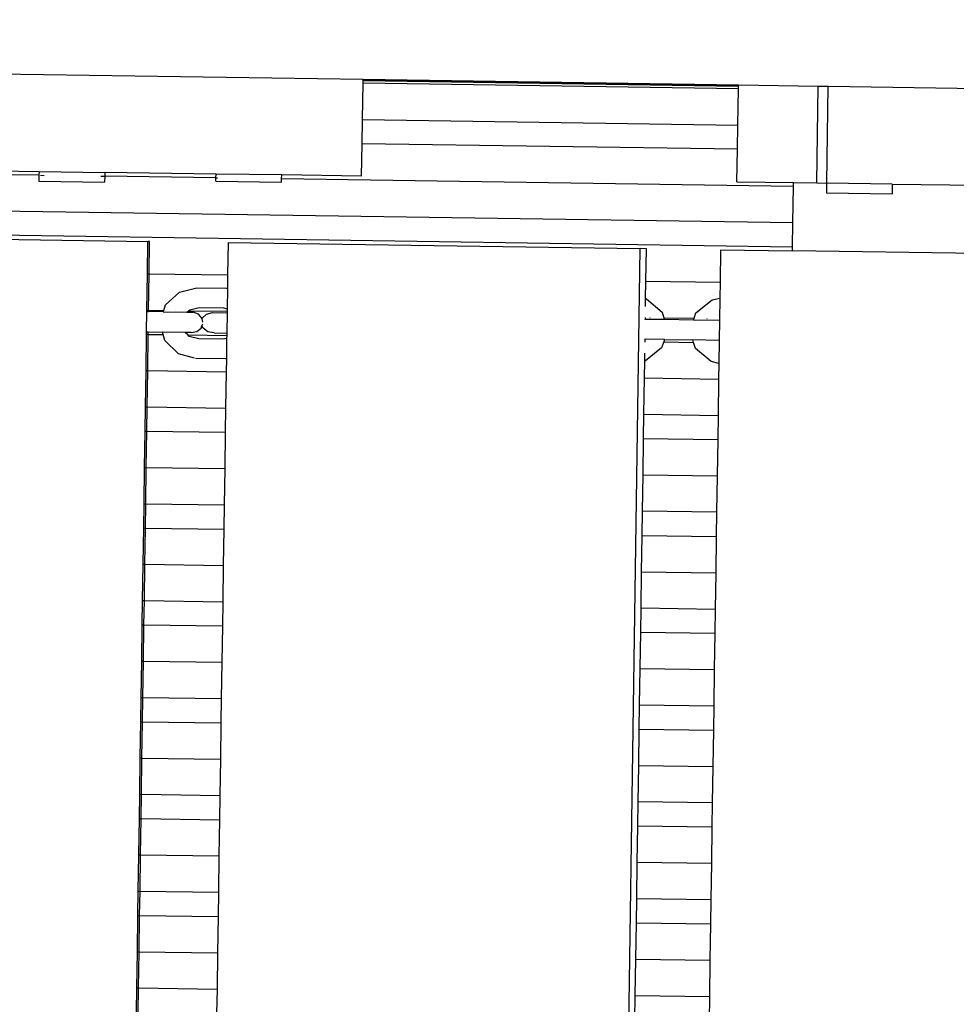
# Model space of a CAD drawing. Units: centimetres. Extents: x 14335 to 29324, y -238 to 9408.
# Drawn here: x 22527 to 22914, y 3953 to 4360 of the extents above; entities that cross this region are included whole.
import ezdxf

# ---------------------------------------------------------------- set-up
doc = ezdxf.new("R2010")
doc.units = ezdxf.units.CM
doc.layers.add('Размеры', color=1, linetype='Continuous', lineweight=5)
doc.dimstyles.new('размеры Маф', dxfattribs={"dimtxt": 150, "dimasz": 50, "dimexe": 50, "dimexo": 0.0625, "dimgap": 0.09, "dimtad": 1, "dimdec": 0, "dimzin": 0, "dimdsep": 46, "dimtxsty": 'Standard', "dimblk": 'ARCHTICK', "dimcen": 0.09, "dimdle": 50, "dimclrd": 256, "dimclre": 256, "dimclrt": 256, "dimadec": 0, "dimazin": 0, "dimtfac": 1, "dimtdec": 0, "dimtix": 1, "dimtofl": 0, "dimtmove": 0, "dimatfit": 3, "dimfxl": 1, "dimtolj": 1, "dimtzin": 0, "dimlwd": -1, "dimlwe": -1, "dimarcsym": 1})

# ---------------------------------------------------------------- blocks, each defined once
blk = doc.blocks.new('_ArchTick')
at = {"color": 0, "linetype": 'ByBlock', "const_width": 0.15}
blk.add_lwpolyline([(-0.5, -0.5), (0.5, 0.5)], dxfattribs=at)
blk = doc.blocks.new('*D12')
at = {"layer": 'Defpoints', "color": 0, "transparency": 16777216}
for p in [(14385.28, 5064.59), (28248.29, 4742.21), (28248.29, -188.27)]:
    blk.add_point(p, dxfattribs=at)
at = {"layer": 'Размеры', "transparency": 16777216}
for p, q in [((14385.28, 5064.53), (14385.28, -238.27)), ((28248.29, 4742.15), (28248.29, -238.27)), ((14335.28, -188.27), (28298.29, -188.27))]:
    blk.add_line(p, q, dxfattribs=at)
at = {"layer": 'Размеры', "transparency": 16777216, "xscale": 50, "yscale": 50, "zscale": 50, "rotation": 180}
blk.add_blockref('_ArchTick', (14385.28, -188.27), dxfattribs=at)
at = {"layer": 'Размеры', "transparency": 16777216, "xscale": 50, "yscale": 50, "zscale": 50}
blk.add_blockref('_ArchTick', (28248.29, -188.27), dxfattribs=at)
at = {"layer": 'Размеры', "transparency": 16777216, "insert": (21316.78, -113.18), "char_height": 150, "attachment_point": 5}
blk.add_mtext('\\A1;13863', dxfattribs=at)
blk = doc.blocks.new('*D13')
at = {"layer": 'Defpoints', "color": 0, "transparency": 16777216}
for p in [(15814.12, 9357.96), (29274.21, 9357.96), (15869.01, 954.76)]:
    blk.add_point(p, dxfattribs=at)
at = {"layer": 'Размеры', "transparency": 16777216}
for p, q in [((29274.21, 904.76), (29274.21, 9407.96)), ((15814.18, 9357.96), (29324.21, 9357.96)), ((15869.08, 954.76), (29324.21, 954.76))]:
    blk.add_line(p, q, dxfattribs=at)
at = {"layer": 'Размеры', "transparency": 16777216, "xscale": 50, "yscale": 50, "zscale": 50}
for p, rotation in [((29274.21, 9357.96), 90), ((29274.21, 954.76), 270)]:
    blk.add_blockref('_ArchTick', p, dxfattribs=dict(at, rotation=rotation))
at = {"layer": 'Размеры', "transparency": 16777216, "insert": (29199.12, 5156.36), "char_height": 150, "attachment_point": 5, "rotation": 90}
blk.add_mtext('\\A1;8403', dxfattribs=at)
blk = doc.blocks.new('*D14')
at = {"layer": 'Defpoints', "color": 0, "transparency": 16777216}
for p in [(25989.58, 4416.07), (15865.17, 2493.03), (25989.58, 1570)]:
    blk.add_point(p, dxfattribs=at)
at = {"layer": 'Размеры', "transparency": 16777216}
for p, q in [((25989.58, 4416.01), (25989.58, 1520)), ((15865.17, 2492.97), (15865.17, 1520)), ((15815.17, 1570), (26039.58, 1570))]:
    blk.add_line(p, q, dxfattribs=at)
at = {"layer": 'Размеры', "transparency": 16777216, "xscale": 50, "yscale": 50, "zscale": 50, "rotation": 180}
blk.add_blockref('_ArchTick', (15865.17, 1570), dxfattribs=at)
at = {"layer": 'Размеры', "transparency": 16777216, "xscale": 50, "yscale": 50, "zscale": 50}
blk.add_blockref('_ArchTick', (25989.58, 1570), dxfattribs=at)
at = {"layer": 'Размеры', "transparency": 16777216, "insert": (20927.38, 1645.09), "char_height": 150, "attachment_point": 5}
blk.add_mtext('\\A1;10124', dxfattribs=at)

msp = doc.modelspace()

# ---------------------------------------------------------------- linework, layer by layer
for p, q in [((22516.25, 4337.31), (22668.71, 4335.05)), ((22668.71, 4335.05), (22823.67, 4332.75)), ((22668.71, 4334.89), (22668.71, 4335.05)), ((22668.46, 4318.43), (22668.69, 4333.43)), ((22668.69, 4333.43), (22668.7, 4334.61)), ((22823.65, 4331.13), (22668.69, 4333.43)), ((22668.7, 4334.61), (22668.71, 4334.89)), ((22668.7, 4334.61), (22823.66, 4332.29)), ((22823.67, 4332.53), (22668.71, 4334.89)), ((22823.42, 4316.14), (22823.65, 4331.13)), ((22823.65, 4331.13), (22823.66, 4332.29)), ((22823.66, 4332.29), (22823.67, 4332.53)), ((22823.67, 4332.53), (22823.67, 4332.75)), ((22823.67, 4332.75), (22856.58, 4332.26)), ((22855.99, 4292.27), (22856.58, 4332.26)), ((22856.58, 4332.26), (22860.73, 4332.2)), ((22860.14, 4292.21), (22860.73, 4332.2)), ((22860.73, 4332.2), (22994.14, 4330.22)), ((22668.32, 4308.43), (22668.46, 4318.43)), ((22668.46, 4318.43), (22823.42, 4316.14)), ((22823.27, 4306.14), (22823.42, 4316.14)), ((22668.12, 4295.05), (22668.32, 4308.43)), ((22823.27, 4306.14), (22668.32, 4308.43)), ((22534.9, 4295.41), (22036.41, 4302.8)), ((22823.08, 4292.75), (22823.27, 4306.14)), ((22515.66, 4297.31), (22534.93, 4297.03)), ((22534.9, 4295.41), (22534.87, 4293.03)), ((22534.93, 4297.03), (22534.9, 4295.41)), ((22534.93, 4297.03), (22562.07, 4296.62)), ((22535.5, 4295.4), (22536.98, 4295.38)), ((22560.49, 4295.03), (22562.04, 4295.01)), ((22562.04, 4295.01), (22562.01, 4292.62)), ((22562.07, 4296.62), (22562.04, 4295.01)), ((22607.96, 4294.33), (22562.04, 4295.01)), ((22607.99, 4295.94), (22562.07, 4296.62)), ((22607.94, 4292.94), (22607.96, 4294.33)), ((22607.96, 4294.33), (22607.99, 4295.94)), ((22607.96, 4294.33), (22608.56, 4294.32)), ((22635.13, 4295.54), (22607.99, 4295.94)), ((22635.1, 4293.92), (22635.13, 4295.54)), ((22668.12, 4295.05), (22635.13, 4295.54)), ((22534.87, 4293.03), (22562.01, 4292.62)), ((22607.94, 4292.94), (22635.08, 4292.54)), ((22634.78, 4293.93), (22635.1, 4293.92)), ((22635.08, 4292.54), (22635.1, 4293.92)), ((22846.37, 4290.79), (22635.1, 4293.92)), ((22823.08, 4292.75), (22846.4, 4292.41)), ((22846.14, 4275.79), (22846.37, 4290.79)), ((22846.37, 4290.79), (22846.4, 4292.41)), ((22846.4, 4292.41), (22855.99, 4292.27)), ((22855.99, 4292.27), (22860.06, 4292.21)), ((22860.06, 4292.21), (22860, 4288.21)), ((22860.06, 4292.21), (22860.14, 4292.21)), ((22887.22, 4291.8), (22860.14, 4292.21)), ((22887.22, 4291.8), (22887.16, 4287.8)), ((22887.22, 4291.8), (22932.42, 4291.13)), ((22846.14, 4275.79), (22055.17, 4287.52)), ((22860, 4288.21), (22887.16, 4287.8)), ((22845.99, 4265.8), (22055.01, 4277.52)), ((22845.99, 4265.8), (22846.14, 4275.79)), ((22409.47, 4270.67), (22579.88, 4268.14)), ((22579.69, 4254.74), (22579.88, 4268.14)), ((22580.6, 4268.13), (22579.88, 4268.14)), ((22580.4, 4254.73), (22580.6, 4268.13)), ((22612.98, 4267.65), (22612.78, 4254.25)), ((22612.98, 4267.65), (22783.15, 4265.13)), ((22774.72, 3696.29), (22783.15, 4265.13)), ((22785.69, 4265.09), (22783.15, 4265.13)), ((22785.49, 4251.69), (22785.69, 4265.09)), ((22816.29, 4264.63), (22816.09, 4251.24)), ((22816.29, 4264.63), (22845.96, 4264.19)), ((22845.96, 4264.19), (22845.99, 4265.8)), ((22985.94, 4262.12), (22845.96, 4264.19)), ((22579.46, 4239.74), (22579.69, 4254.74)), ((22579.69, 4254.74), (22580.4, 4254.73)), ((22580.18, 4239.73), (22580.4, 4254.73)), ((22580.4, 4254.73), (22612.78, 4254.25)), ((22612.78, 4254.25), (22612.7, 4248.66)), ((22785.38, 4244.43), (22785.49, 4251.69)), ((22785.49, 4251.69), (22816.09, 4251.24)), ((22816.09, 4251.24), (22815.99, 4244.6)), ((22587.08, 4241.91), (22592.86, 4247.21)), ((22592.86, 4247.21), (22600.1, 4248.93)), ((22600.1, 4248.93), (22612.37, 4248.75)), ((22612.37, 4248.75), (22612.7, 4248.66)), ((22612.7, 4248.66), (22612.57, 4240.29)), ((22586.4, 4239.64), (22587.08, 4241.91)), ((22785.33, 4241.24), (22785.38, 4244.43)), ((22785.38, 4244.43), (22785.72, 4244.35)), ((22785.72, 4244.35), (22792.21, 4238.86)), ((22806.16, 4238.66), (22812.81, 4243.95)), ((22812.81, 4243.95), (22815.99, 4244.6)), ((22815.99, 4244.6), (22815.86, 4235.61)), ((22579.33, 4230.75), (22579.45, 4239.12)), ((22579.45, 4239.12), (22579.46, 4239.74)), ((22579.45, 4239.12), (22580.17, 4239.11)), ((22579.46, 4239.74), (22580.18, 4239.73)), ((22580.17, 4239.11), (22580.18, 4239.73)), ((22586.22, 4239.02), (22580.17, 4239.11)), ((22580.18, 4239.73), (22586.4, 4239.64)), ((22586.22, 4239.02), (22586.4, 4239.64)), ((22586.22, 4239.02), (22596, 4238.87)), ((22591.41, 4239.57), (22591.45, 4239.57)), ((22596, 4238.87), (22596.68, 4239.49)), ((22596, 4238.87), (22598.58, 4238.83)), ((22596.68, 4239.49), (22597.13, 4239.9)), ((22596.68, 4239.49), (22612.56, 4239.25)), ((22597.13, 4239.9), (22601.06, 4240.84)), ((22600.73, 4238.08), (22598.58, 4238.83)), ((22602.2, 4236.41), (22600.73, 4238.08)), ((22601.06, 4240.84), (22611.08, 4240.69)), ((22602.31, 4236.41), (22604.05, 4238.03)), ((22604.05, 4238.03), (22606.56, 4238.71)), ((22606.56, 4238.71), (22612.55, 4238.63)), ((22611.08, 4240.69), (22612.57, 4240.29)), ((22612.55, 4238.63), (22612.42, 4230.26)), ((22612.56, 4239.25), (22612.55, 4238.63)), ((22612.57, 4240.29), (22612.56, 4239.25)), ((22792.21, 4238.86), (22792.92, 4236.58)), ((22805.38, 4236.39), (22806.16, 4238.66)), ((22602.24, 4236.15), (22602.2, 4236.41)), ((22602.2, 4233.28), (22602.49, 4234.01)), ((22602.24, 4236.15), (22602.31, 4236.41)), ((22602.5, 4234.75), (22602.24, 4236.15)), ((22784.89, 4236.07), (22785.25, 4236.06)), ((22785.25, 4236.06), (22785.26, 4236.72)), ((22785.25, 4236.06), (22793.11, 4235.95)), ((22787.16, 4236.66), (22787.21, 4236.66)), ((22792.92, 4236.58), (22805.38, 4236.39)), ((22792.92, 4236.58), (22793.11, 4235.95)), ((22793.11, 4235.95), (22805.17, 4235.77)), ((22805.17, 4235.77), (22805.38, 4236.39)), ((22805.17, 4235.77), (22815.86, 4235.61)), ((22810.65, 4236.32), (22810.71, 4236.32)), ((22815.86, 4235.61), (22815.74, 4227.25)), ((22579.09, 4214.75), (22579.32, 4229.74)), ((22579.32, 4229.74), (22579.33, 4230.75)), ((22579.32, 4229.74), (22580.03, 4229.73)), ((22579.33, 4230.75), (22580.04, 4230.74)), ((22579.81, 4214.74), (22580.03, 4229.73)), ((22580.03, 4229.73), (22580.04, 4230.74)), ((22580.03, 4229.73), (22586.2, 4229.64)), ((22580.04, 4230.74), (22585.93, 4230.65)), ((22586.2, 4229.64), (22585.93, 4230.65)), ((22595.29, 4230.52), (22585.93, 4230.65)), ((22586.86, 4227.18), (22586.2, 4229.64)), ((22596.34, 4229.49), (22595.29, 4230.52)), ((22597.77, 4230.48), (22595.29, 4230.52)), ((22596.34, 4229.49), (22612.41, 4229.25)), ((22596.96, 4228.88), (22596.34, 4229.49)), ((22597.77, 4230.48), (22600.03, 4230.84)), ((22600.03, 4230.84), (22601.8, 4232.23)), ((22601.8, 4232.23), (22602.2, 4233.28)), ((22602.64, 4232.22), (22602.2, 4233.28)), ((22604.63, 4230.78), (22602.64, 4232.22)), ((22607.22, 4230.34), (22604.63, 4230.78)), ((22607.22, 4230.34), (22612.42, 4230.26)), ((22612.41, 4229.25), (22612.39, 4228.04)), ((22612.42, 4230.26), (22612.41, 4229.25)), ((22592.48, 4221.71), (22586.86, 4227.18)), ((22600.87, 4227.83), (22596.96, 4228.88)), ((22610.89, 4227.68), (22600.87, 4227.83)), ((22612.39, 4228.04), (22610.89, 4227.68)), ((22612.39, 4228.04), (22612.27, 4219.67)), ((22784.84, 4227.71), (22785.13, 4227.7)), ((22785.11, 4226.48), (22785.13, 4227.7)), ((22793.17, 4227.58), (22785.13, 4227.7)), ((22792.83, 4226.58), (22791.99, 4224.14)), ((22793.17, 4227.58), (22792.83, 4226.58)), ((22792.83, 4226.58), (22805.18, 4226.4)), ((22793.17, 4227.58), (22804.86, 4227.41)), ((22805.18, 4226.4), (22804.86, 4227.41)), ((22815.74, 4227.25), (22804.86, 4227.41)), ((22805.94, 4223.93), (22805.18, 4226.4)), ((22815.74, 4227.25), (22815.59, 4217.7)), ((22599.13, 4219.91), (22592.48, 4221.71)), ((22785, 4218.78), (22785.04, 4221.97)), ((22791.99, 4224.14), (22785.34, 4218.85)), ((22812.43, 4218.45), (22805.94, 4223.93)), ((22611.94, 4219.59), (22599.49, 4219.77)), ((22612.27, 4219.67), (22611.94, 4219.59)), ((22612.27, 4219.67), (22612.19, 4214.26)), ((22784.89, 4211.7), (22785, 4218.78)), ((22785.34, 4218.85), (22785, 4218.78)), ((22815.59, 4217.7), (22812.43, 4218.45)), ((22815.59, 4217.7), (22815.5, 4211.24)), ((22578.87, 4199.75), (22579.09, 4214.75)), ((22579.09, 4214.75), (22579.81, 4214.74)), ((22579.58, 4199.74), (22579.81, 4214.74)), ((22579.81, 4214.74), (22612.19, 4214.26)), ((22612.19, 4214.26), (22611.96, 4199.26)), ((22784.67, 4196.7), (22784.89, 4211.7)), ((22784.89, 4211.7), (22815.5, 4211.24)), ((22815.5, 4211.24), (22815.28, 4196.24)), ((22578.72, 4189.75), (22578.87, 4199.75)), ((22578.87, 4199.75), (22579.58, 4199.74)), ((22579.44, 4189.74), (22579.58, 4199.74)), ((22579.58, 4199.74), (22611.96, 4199.26)), ((22611.96, 4199.26), (22611.82, 4189.26)), ((22784.52, 4186.7), (22784.67, 4196.7)), ((22784.67, 4196.7), (22815.28, 4196.24)), ((22815.28, 4196.24), (22815.13, 4186.24)), ((22578.5, 4174.75), (22578.72, 4189.75)), ((22578.72, 4189.75), (22579.44, 4189.74)), ((22579.21, 4174.74), (22579.44, 4189.74)), ((22579.44, 4189.74), (22611.82, 4189.26)), ((22611.82, 4189.26), (22611.59, 4174.26)), ((22784.3, 4171.7), (22784.52, 4186.7)), ((22784.52, 4186.7), (22815.13, 4186.24)), ((22815.13, 4186.24), (22814.91, 4171.25)), ((22578.28, 4159.75), (22578.5, 4174.75)), ((22578.5, 4174.75), (22579.21, 4174.74)), ((22578.99, 4159.74), (22579.21, 4174.74)), ((22579.21, 4174.74), (22611.59, 4174.26)), ((22611.59, 4174.26), (22611.37, 4159.26)), ((22784.08, 4156.7), (22784.3, 4171.7)), ((22784.3, 4171.7), (22814.91, 4171.25)), ((22814.91, 4171.25), (22814.68, 4156.25)), ((22578.13, 4149.75), (22578.28, 4159.75)), ((22578.28, 4159.75), (22578.99, 4159.74)), ((22578.84, 4149.74), (22578.99, 4159.74)), ((22578.99, 4159.74), (22611.37, 4159.26)), ((22611.37, 4159.26), (22611.22, 4149.26)), ((22783.93, 4146.7), (22784.08, 4156.7)), ((22814.68, 4156.25), (22784.08, 4156.7)), ((22814.68, 4156.25), (22814.53, 4146.25)), ((22577.91, 4134.76), (22578.13, 4149.75)), ((22578.13, 4149.75), (22578.84, 4149.74)), ((22578.62, 4134.74), (22578.84, 4149.74)), ((22578.84, 4149.74), (22611.22, 4149.26)), ((22611.22, 4149.26), (22611, 4134.26)), ((22783.71, 4131.7), (22783.93, 4146.7)), ((22783.93, 4146.7), (22814.53, 4146.25)), ((22814.53, 4146.25), (22814.31, 4131.25)), ((22577.68, 4119.76), (22577.91, 4134.76)), ((22577.91, 4134.76), (22578.62, 4134.74)), ((22578.4, 4119.75), (22578.62, 4134.74)), ((22578.62, 4134.74), (22611, 4134.26)), ((22611, 4134.26), (22610.78, 4119.27)), ((22783.49, 4116.71), (22783.71, 4131.7)), ((22783.71, 4131.7), (22814.31, 4131.25)), ((22814.31, 4131.25), (22814.09, 4116.25)), ((22577.54, 4109.76), (22577.68, 4119.76)), ((22577.68, 4119.76), (22578.4, 4119.75)), ((22578.25, 4109.75), (22578.4, 4119.75)), ((22578.4, 4119.75), (22610.78, 4119.27)), ((22610.78, 4119.27), (22610.63, 4109.27)), ((22783.34, 4106.71), (22783.49, 4116.71)), ((22783.49, 4116.71), (22814.09, 4116.25)), ((22814.09, 4116.25), (22813.94, 4106.25)), ((22577.31, 4094.76), (22577.54, 4109.76)), ((22577.54, 4109.76), (22578.25, 4109.75)), ((22578.03, 4094.75), (22578.25, 4109.75)), ((22578.25, 4109.75), (22610.63, 4109.27)), ((22610.63, 4109.27), (22610.41, 4094.27)), ((22783.11, 4091.71), (22783.34, 4106.71)), ((22783.34, 4106.71), (22813.94, 4106.25)), ((22813.94, 4106.25), (22813.72, 4091.26)), ((22577.09, 4079.76), (22577.31, 4094.76)), ((22577.31, 4094.76), (22578.03, 4094.75)), ((22577.81, 4079.75), (22578.03, 4094.75)), ((22578.03, 4094.75), (22610.41, 4094.27)), ((22610.41, 4094.27), (22610.19, 4079.27)), ((22782.89, 4076.71), (22783.11, 4091.71)), ((22783.11, 4091.71), (22813.72, 4091.26)), ((22813.72, 4091.26), (22813.5, 4076.26)), ((22576.94, 4069.76), (22577.09, 4079.76)), ((22577.09, 4079.76), (22577.81, 4079.75)), ((22577.66, 4069.75), (22577.81, 4079.75)), ((22577.81, 4079.75), (22610.19, 4079.27)), ((22610.19, 4079.27), (22610.04, 4069.27)), ((22782.74, 4066.71), (22782.89, 4076.71)), ((22782.89, 4076.71), (22813.5, 4076.26)), ((22813.5, 4076.26), (22813.35, 4066.26)), ((22576.72, 4054.76), (22576.94, 4069.76)), ((22576.94, 4069.76), (22577.66, 4069.75)), ((22577.43, 4054.75), (22577.66, 4069.75)), ((22577.66, 4069.75), (22610.04, 4069.27)), ((22610.04, 4069.27), (22609.81, 4054.27)), ((22782.52, 4051.71), (22782.74, 4066.71)), ((22782.74, 4066.71), (22813.35, 4066.26)), ((22813.35, 4066.26), (22813.13, 4051.26)), ((22576.5, 4039.77), (22576.72, 4054.76)), ((22576.72, 4054.76), (22577.43, 4054.75)), ((22577.21, 4039.76), (22577.43, 4054.75)), ((22577.43, 4054.75), (22609.81, 4054.27)), ((22609.81, 4054.27), (22609.59, 4039.27)), ((22782.3, 4036.71), (22782.52, 4051.71)), ((22782.52, 4051.71), (22813.13, 4051.26)), ((22813.13, 4051.26), (22812.9, 4036.26)), ((22576.35, 4029.77), (22576.5, 4039.77)), ((22576.5, 4039.77), (22577.21, 4039.76)), ((22577.06, 4029.76), (22577.21, 4039.76)), ((22577.21, 4039.76), (22609.59, 4039.27)), ((22609.59, 4039.27), (22609.44, 4029.28)), ((22782.15, 4026.72), (22782.3, 4036.71)), ((22812.9, 4036.26), (22782.3, 4036.71)), ((22812.9, 4036.26), (22812.76, 4026.26)), ((22576.13, 4014.77), (22576.35, 4029.77)), ((22576.35, 4029.77), (22577.06, 4029.76)), ((22576.84, 4014.76), (22577.06, 4029.76)), ((22577.06, 4029.76), (22609.44, 4029.28)), ((22609.44, 4029.28), (22609.22, 4014.28)), ((22781.93, 4011.72), (22782.15, 4026.72)), ((22782.15, 4026.72), (22812.76, 4026.26)), ((22812.76, 4026.26), (22812.53, 4011.26)), ((22575.91, 3999.77), (22576.13, 4014.77)), ((22576.13, 4014.77), (22576.84, 4014.76)), ((22576.62, 3999.76), (22576.84, 4014.76)), ((22576.84, 4014.76), (22609.22, 4014.28)), ((22609.22, 4014.28), (22609, 3999.28)), ((22781.71, 3996.72), (22781.93, 4011.72)), ((22781.93, 4011.72), (22812.53, 4011.26)), ((22812.53, 4011.26), (22812.31, 3996.27)), ((22575.76, 3989.77), (22575.91, 3999.77)), ((22575.91, 3999.77), (22576.62, 3999.76)), ((22576.47, 3989.76), (22576.62, 3999.76)), ((22576.62, 3999.76), (22609, 3999.28)), ((22609, 3999.28), (22608.85, 3989.28)), ((22781.56, 3986.72), (22781.71, 3996.72)), ((22781.71, 3996.72), (22812.31, 3996.27)), ((22812.31, 3996.27), (22812.16, 3986.27)), ((22575.54, 3974.77), (22575.76, 3989.77)), ((22575.76, 3989.77), (22576.47, 3989.76)), ((22576.25, 3974.76), (22576.47, 3989.76)), ((22576.47, 3989.76), (22608.85, 3989.28)), ((22608.85, 3989.28), (22608.63, 3974.28)), ((22781.34, 3971.72), (22781.56, 3986.72)), ((22781.56, 3986.72), (22812.16, 3986.27)), ((22812.16, 3986.27), (22811.94, 3971.27)), ((22575.31, 3959.77), (22575.54, 3974.77)), ((22575.54, 3974.77), (22576.25, 3974.76)), ((22576.03, 3959.76), (22576.25, 3974.76)), ((22576.25, 3974.76), (22608.63, 3974.28)), ((22608.63, 3974.28), (22608.41, 3959.28)), ((22781.11, 3956.72), (22781.34, 3971.72)), ((22781.34, 3971.72), (22811.94, 3971.27)), ((22811.94, 3971.27), (22811.72, 3956.27)), ((22575.16, 3949.78), (22575.31, 3959.77)), ((22575.31, 3959.77), (22576.03, 3959.76)), ((22575.88, 3949.76), (22576.03, 3959.76)), ((22576.03, 3959.76), (22608.41, 3959.28)), ((22608.41, 3959.28), (22608.26, 3949.28)), ((22780.97, 3946.72), (22781.11, 3956.72)), ((22781.11, 3956.72), (22811.72, 3956.27)), ((22811.72, 3956.27), (22811.57, 3946.27))]:
    msp.add_line(p, q)

# ---------------------------------------------------------------- dimensions: what is measured, and where the dimension line sits
at = {"layer": 'Размеры'}
dim = msp.add_linear_dim(base=(29274.21, 9357.96), p1=(15869.01, 954.76), p2=(15814.12, 9357.96), angle=90, dimstyle='размеры Маф', dxfattribs=at)
dim.commit()
dim.dimension.update_dxf_attribs({"geometry": '*D13', "text_midpoint": (29199.12, 5156.36)})
for base, p1, p2, picture, middle in [((28248.29, -188.27), (14385.28, 5064.59), (28248.29, 4742.21), '*D12', (21316.78, -113.18)), ((25989.58, 1570), (15865.17, 2493.03), (25989.58, 4416.07), '*D14', (20927.38, 1645.09))]:
    dim = msp.add_linear_dim(base=base, p1=p1, p2=p2, dimstyle='размеры Маф', dxfattribs=at)
    dim.commit()
    dim.dimension.update_dxf_attribs({"geometry": picture, "text_midpoint": middle})

doc.saveas('drawing.dxf')
